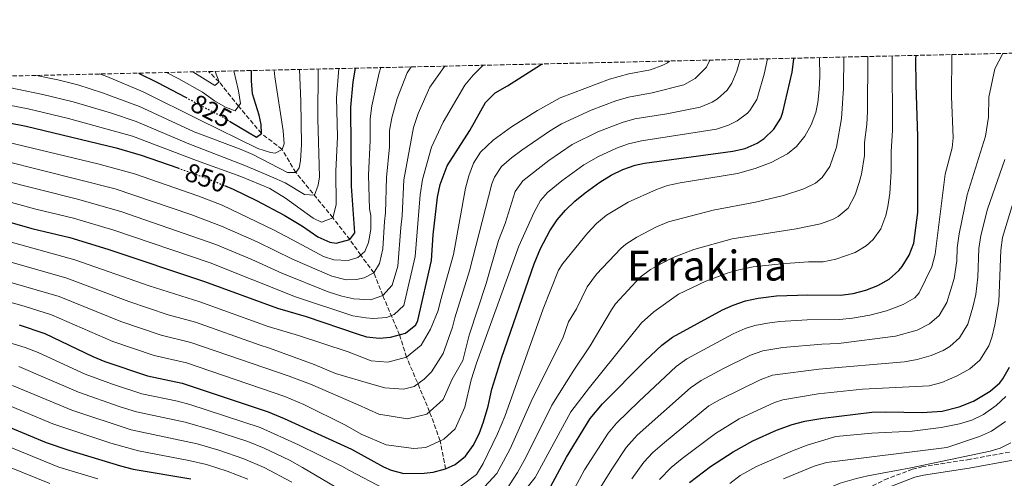
# Model space of a CAD drawing. Units: metres. Extents: x 654841 to 658297, y 4746369 to 4748759.
# Drawn here: x 656628 to 657006, y 4748568 to 4748744 of the extents above; entities that cross this region are included whole.
import ezdxf
from ezdxf.enums import TextEntityAlignment as Align

# ---------------------------------------------------------------- set-up
doc = ezdxf.new("R2010")
doc.units = ezdxf.units.M
doc.header["$MEASUREMENT"] = 0
doc.linetypes.add('DGN Style 3', pattern=[2.435891, 1.739922, -0.695969])
doc.linetypes.add('DGN Style 5', pattern=[1.217945, 0.521977, -0.695969])
for name, color, linetype, lineweight in [('Barranco lineal', 142, 'DGN Style 3', 13), ('Camino', 7, 'DGN Style 3', 0), ('Cota de curva de nivel directora', 7, 'Continuous', 0), ('Curva de nivel directora', 30, 'Continuous', 30), ('Curva de nivel directora no vista', 30, 'DGN Style 5', 30), ('Curva de nivel intermedia', 30, 'Continuous', 0), ('Margen derecho', 7, 'Continuous', 0), ('Texto de Área (paraje) menor', 7, 'Continuous', 0), ('Zona arbolada', 92, 'DGN Style 3', 0)]:
    doc.layers.add(name, color=color, linetype=linetype, lineweight=lineweight)
doc.styles.add('Style-Arial', font='arial.ttf')

msp = doc.modelspace()

# ---------------------------------------------------------------- linework, layer by layer
at = {"layer": 'Barranco lineal', "color": 142, "linetype": 'DGN Style 3', "lineweight": 13}
msp.add_polyline3d([(656791.32, 4748571.58, 900), (656789.2, 4748582.4, 895), (656785.17, 4748593.56, 890), (656776.31, 4748614.55, 880), (656773.57, 4748623.14, 875), (656767.14, 4748638.29, 865), (656763.73, 4748646.97, 860), (656758.67, 4748653.8, 855), (656754.46, 4748659.76, 850), (656747.97, 4748668.19, 845), (656733.73, 4748685.55, 835), (656728.42, 4748694.49, 830), (656720.48, 4748700.6, 825), (656711.72, 4748711.04, 820), (656704.25, 4748720.45, 815), (656700.18, 4748724.42, 814.05)], dxfattribs=at)
at = {"layer": 'Camino', "color": 7, "linetype": 'DGN Style 3', "lineweight": 0}
msp.add_polyline3d([(656874.52, 4748461.34, 977.65), (656880.74, 4748478.11, 977.16), (656882.8, 4748482.65, 977), (656897.37, 4748507.34, 975.8), (656904.11, 4748518.38, 974.88), (656910.1, 4748526.32, 973.83), (656918.3, 4748535.61, 973.05), (656922.92, 4748540.03, 972.66), (656930.45, 4748546.55, 971.79), (656944.86, 4748558.56, 970.49), (656948.92, 4748561.43, 969.97), (656953.21, 4748563.94, 969.4), (656960.08, 4748567.39, 968.94), (656970.75, 4748571.47, 968.55), (656974.39, 4748572.35, 968.43), (656992, 4748575.13, 967.12), (657008.64, 4748578.12, 966.91)], dxfattribs=at)
at = {"layer": 'Curva de nivel directora', "color": 30, "linetype": 'Continuous', "lineweight": 30, "flags": 128}
for points, elevation in [([(656617.89, 4748668.19), (656632.2, 4748664.02), (656646.79, 4748660.56), (656661.45, 4748656.07), (656698.54, 4748643.69), (656726.68, 4748633.43), (656737.68, 4748630.16), (656757.28, 4748623.49), (656760.91, 4748622.42), (656765.88, 4748621.92), (656770.12, 4748622.23), (656775.82, 4748623.73), (656779.82, 4748626.99), (656780.59, 4748628.67), (656785.9, 4748651.69), (656786.58, 4748661.66), (656788.15, 4748676.12), (656789.25, 4748680.99), (656791.88, 4748688.1), (656800.65, 4748701.73), (656806.69, 4748712.48), (656810.35, 4748716.2), (656815.08, 4748718.97), (656827.78, 4748727), (656828.63, 4748727.35)], 875), ([(656627.32, 4748627.02), (656637.19, 4748623.66), (656655.67, 4748614.79), (656660.29, 4748612.91), (656676.63, 4748607.36), (656689.97, 4748604.56), (656723.07, 4748593.51), (656729.19, 4748591.03), (656755.1, 4748579.17), (656767.44, 4748572.39), (656770.35, 4748571.11), (656775.2, 4748569.79), (656783.05, 4748569.95), (656786.51, 4748570.36), (656791.32, 4748571.58), (656794.97, 4748573.29), (656798.97, 4748576.42), (656801.95, 4748580.54), (656804.16, 4748585.07), (656805.92, 4748589.72), (656807.68, 4748595.67), (656809.03, 4748602.2), (656812.97, 4748614.59), (656825.37, 4748650.4), (656827.75, 4748656.39), (656831.39, 4748663.17), (656834.2, 4748667.33), (656837.42, 4748671.12), (656841.01, 4748674.58), (656844.95, 4748677.81), (656850.65, 4748681.85), (656855, 4748684.51), (656859.49, 4748686.73), (656864.15, 4748688.38), (656867.73, 4748689.15), (656901.68, 4748693.73), (656906.49, 4748694.84), (656911.07, 4748696.89), (656913.74, 4748698.63), (656917.56, 4748702.2), (656920.19, 4748706.44), (656921.02, 4748708.82), (656924.58, 4748724.16), (656925.18, 4748729.13), (656925.19, 4748729.55)], 900), ([(656961.83, 4748644.61), (656965.57, 4748647.91), (656966.85, 4748649.46), (656969.59, 4748653.83), (656971.31, 4748658.47), (656972.92, 4748670.24), (656972.92, 4748699.38), (656972.17, 4748719.29), (656972.13, 4748729.29), (656972.17, 4748730.62)], 925), ([(656673.28, 4748723.81), (656680.58, 4748720.22), (656691.33, 4748714.51)], 825), ([(656706.35, 4748680.53), (656709.62, 4748679.17), (656718.63, 4748674.84), (656729.21, 4748669.2), (656736.32, 4748664.9), (656742.13, 4748660.84), (656746.81, 4748658.77), (656749.2, 4748658.36), (656754.46, 4748659.76), (656756.42, 4748662.4), (656755.06, 4748680.34), (656754.9, 4748710.76), (656755.81, 4748720.46), (656756.7, 4748725.71)], 850), ([(656708.21, 4748705.34), (656718.6, 4748699.18), (656720.48, 4748700.6), (656720.42, 4748704.07), (656719.66, 4748707.7), (656717.08, 4748715.82), (656716.65, 4748720.81), (656716.62, 4748724.8)], 825), ([(656500.83, 4748719.88), (656517.55, 4748718.6), (656556.55, 4748716.71), (656572.13, 4748715.07), (656594.6, 4748710.27), (656630, 4748703.45), (656664.68, 4748695.03), (656674.3, 4748692.31), (656688.4, 4748687.33)], 850), ([(656831.72, 4748565), (656837.78, 4748576.04), (656846.88, 4748590.94), (656851.65, 4748596.59), (656868.09, 4748613.2), (656874.47, 4748619.22), (656878.48, 4748622.23), (656897.71, 4748632.8), (656901.84, 4748634.61), (656906.62, 4748636.17), (656911.49, 4748637.28), (656918.57, 4748638.11), (656930.59, 4748638.58), (656943.09, 4748638.45), (656948.01, 4748638.99), (656952.83, 4748640.34), (656957.43, 4748642.18), (656961.83, 4748644.61)], 925), ([(656885.06, 4748566.4), (656893.11, 4748572.5), (656901.89, 4748578.18), (656909.45, 4748582.35), (656918.54, 4748586.51), (656924.57, 4748588.69), (656929.41, 4748589.97), (656936.35, 4748591.15), (656955.21, 4748593.36), (656960.48, 4748593.59), (656974.55, 4748593.25), (656982.21, 4748593.84), (656988.77, 4748595.52), (656994.29, 4748597.7), (657000.65, 4748601.46), (657004.41, 4748604.72), (657005.6, 4748606.23), (657008.12, 4748610.65)], 950), ([(656610.55, 4748592.96), (656637.7, 4748581.79), (656646.43, 4748578.84), (656666.27, 4748572.73), (656671.12, 4748571.51), (656693.29, 4748567.73)], 925)]:
    msp.add_lwpolyline(points, dxfattribs=dict(at, elevation=elevation))
at = {"layer": 'Curva de nivel directora no vista', "color": 30, "linetype": 'DGN Style 5', "lineweight": 30, "flags": 128}
for points, elevation in [([(656691.33, 4748714.51), (656705.26, 4748707.1), (656708.21, 4748705.34)], 825), ([(656688.4, 4748687.33), (656698.74, 4748683.67), (656706.35, 4748680.53)], 850)]:
    msp.add_lwpolyline(points, dxfattribs=dict(at, elevation=elevation))
at = {"layer": 'Curva de nivel intermedia', "color": 30, "linetype": 'Continuous', "lineweight": 0, "flags": 128}
for points, elevation in [([(656840.81, 4748564.11), (656844.71, 4748571.17), (656853.78, 4748585.36), (656856.97, 4748589.21), (656865.57, 4748597.46), (656879.95, 4748611.01), (656884, 4748613.92), (656901.87, 4748623.54), (656906.45, 4748625.55), (656910.21, 4748626.68), (656915.12, 4748627.68), (656919.77, 4748628.22), (656930.35, 4748628.86), (656942.73, 4748629.11), (656947.71, 4748629.6), (656954.37, 4748630.76), (656960.85, 4748632.39), (656967.22, 4748634.79), (656971.65, 4748637.32), (656973.34, 4748639.27), (656978.2, 4748649.33), (656979.48, 4748654.17), (656983.32, 4748684.9), (656986.03, 4748695.12), (656986.41, 4748698.91), (656985.81, 4748714.84), (656985.98, 4748730.93)], 930), ([(656843.87, 4748553.3), (656855.42, 4748571.91), (656860.67, 4748579.77), (656865.01, 4748584.51), (656885.44, 4748602.8), (656889.57, 4748605.61), (656897.94, 4748610.01), (656908.52, 4748615.37), (656913.23, 4748617.05), (656920.97, 4748618.34), (656935.89, 4748619.58), (656942.38, 4748619.76), (656964.27, 4748622.61), (656972.61, 4748624.97), (656977.36, 4748627.35), (656981.11, 4748630.64), (656983.99, 4748635.62), (656986.8, 4748644.84), (656987.91, 4748651.62), (656987.98, 4748656.62), (656988.73, 4748662.01), (656991.84, 4748677.04), (656998.82, 4748699.55), (657000, 4748706.86), (657000.12, 4748714.59), (657002.45, 4748725.48), (657005.53, 4748731.38)], 935), ([(656613.01, 4748646.49), (656642.7, 4748637.93), (656666.46, 4748628.3), (656681.94, 4748623.04), (656693.4, 4748620.21), (656731.15, 4748607.26), (656739.34, 4748604.19), (656757.62, 4748596.27), (656765.59, 4748592.68), (656776.64, 4748590.89), (656784.08, 4748592.58), (656790.4, 4748598.25), (656793.82, 4748606.04), (656797.94, 4748613.32), (656800.4, 4748622.99), (656806.91, 4748642.93), (656811.7, 4748659.45), (656814.19, 4748665.96), (656818.1, 4748678.26), (656820.94, 4748682.36), (656830.95, 4748690.18), (656839.98, 4748696.35), (656849.87, 4748701.17), (656859.15, 4748704.88), (656864.06, 4748706.18), (656876.35, 4748708.12), (656889.12, 4748710.77), (656893.73, 4748712.61), (656895.79, 4748713.92), (656899.55, 4748717.27), (656901.37, 4748719.96), (656903.31, 4748724.58), (656904.51, 4748729.08)], 890), ([(656614.64, 4748653.73), (656645.66, 4748644.98), (656669.53, 4748635.98), (656684.6, 4748630.89), (656695.11, 4748628.04), (656719.58, 4748619.35), (656723.59, 4748618.02), (656740.72, 4748611.73), (656748.94, 4748608.32), (656762.99, 4748604.23), (656767.88, 4748602.76), (656775.1, 4748602.28), (656779.24, 4748603.31), (656783.1, 4748606.07), (656785.83, 4748608.9), (656790.39, 4748615.93), (656794, 4748626.12), (656794.9, 4748629.64), (656800.53, 4748647.77), (656809.11, 4748681.26), (656810.05, 4748683.73), (656812.84, 4748687.91), (656816.59, 4748691.26), (656820.61, 4748694.23), (656831.22, 4748701.51), (656835.92, 4748704.36), (656847.3, 4748709.5), (656856.76, 4748713.17), (656861.57, 4748714.53), (656870.76, 4748716.28), (656882.85, 4748719.29), (656887.22, 4748721.68), (656891.56, 4748726.09), (656892.91, 4748728.81)], 885), ([(656616.26, 4748660.96), (656648.7, 4748652.01), (656677.34, 4748642.05), (656696.83, 4748635.86), (656723.13, 4748626.39), (656734.76, 4748622.83), (656753.88, 4748616.58), (656759.04, 4748614.5), (656762.62, 4748613.09), (656769.14, 4748612.68), (656776.31, 4748614.55), (656781.96, 4748619.17), (656785.49, 4748625.31), (656788.43, 4748632.52), (656789.39, 4748636.29), (656794.29, 4748654), (656798.96, 4748679.51), (656800.26, 4748684.32), (656802, 4748689.19), (656804.7, 4748693.4), (656809.64, 4748697.98), (656816.67, 4748703.09), (656826.65, 4748709.41), (656835.37, 4748714.31), (656854.3, 4748721.44), (656861.72, 4748723.48), (656870.11, 4748725.1), (656874.78, 4748726.81), (656876.58, 4748727.81), (656877.38, 4748728.46)], 880), ([(656805.76, 4748573.65), (656811.23, 4748585.03), (656814.02, 4748591.79), (656828.75, 4748633.1), (656834.77, 4748648.01), (656836.43, 4748650.59), (656845.86, 4748662.3), (656849.28, 4748665.94), (656853.16, 4748669.14), (656861.45, 4748674.2), (656872.34, 4748679.04), (656876.61, 4748680.54), (656881.5, 4748681.62), (656903.49, 4748685.22), (656910.34, 4748687.12), (656916.46, 4748689.4), (656922.74, 4748692.72), (656926.25, 4748695.64), (656929.41, 4748699.54), (656931.88, 4748703.9), (656933.69, 4748708.71), (656934.46, 4748712.53), (656934.95, 4748717.52), (656935.21, 4748722.51), (656935.09, 4748729.77)], 905), ([(656824.76, 4748598.64), (656836.35, 4748621.87), (656838.58, 4748628.13), (656841.58, 4748633.11), (656845.69, 4748641.56), (656849.29, 4748646.42), (656858.66, 4748656.39), (656860.59, 4748658.01), (656864.77, 4748660.75), (656872.36, 4748664.72), (656876.98, 4748666.59), (656894.12, 4748671.15), (656910.39, 4748674.23), (656921.24, 4748676.68), (656929.06, 4748679.28), (656933.49, 4748681.54), (656936.08, 4748683.71), (656938.97, 4748687.85), (656941.53, 4748695.3), (656943.5, 4748706.37), (656944.26, 4748717.96), (656944.35, 4748729.99)], 910), ([(656835.98, 4748682.38), (656844.48, 4748688.57), (656850.15, 4748691.71), (656856.97, 4748694.95), (656861.67, 4748696.64), (656866.58, 4748697.73), (656895.4, 4748702.25), (656900.13, 4748703.75), (656903.43, 4748705.4), (656907.42, 4748708.39), (656908.3, 4748709.39), (656910.92, 4748713.67), (656911.41, 4748714.99), (656913.74, 4748723.37), (656915.06, 4748729.32)], 895), ([(656948.77, 4748677.03), (656950.34, 4748681.8), (656951.16, 4748684.89), (656952.4, 4748692.07), (656952.4, 4748697.07), (656953.31, 4748704.04), (656953.47, 4748709.04), (656953.62, 4748730.2)], 915), ([(656962.66, 4748686.16), (656962.66, 4748693.66), (656963.11, 4748701.71), (656962.95, 4748730.41)], 920), ([(656750.23, 4748725.56), (656749.35, 4748714.31), (656749.75, 4748699.3), (656749.12, 4748686.11), (656749.21, 4748673.13), (656747.97, 4748668.19), (656743.57, 4748666.46), (656740.33, 4748668.06), (656729.75, 4748675.74), (656723.76, 4748679.42), (656712.61, 4748684.05), (656695.57, 4748690.17), (656670.9, 4748699.5), (656646.33, 4748706.36), (656630.79, 4748710.03), (656572.99, 4748721.29), (656571.01, 4748721.48)], 845), ([(656742.35, 4748725.38), (656742.21, 4748706.29), (656742.81, 4748683.88), (656742.34, 4748680.66), (656740.85, 4748676.81), (656737.11, 4748677.09), (656729.68, 4748681.64), (656724.35, 4748683.98), (656714.08, 4748688.31), (656692.57, 4748696.6), (656672.27, 4748705.2), (656662.43, 4748708.51), (656648.09, 4748712.82), (656636.46, 4748715.59), (656606.76, 4748721.76), (656604.04, 4748722.23)], 840), ([(656619.13, 4748675.47), (656633.7, 4748671.43), (656648.29, 4748667.96), (656663.77, 4748663.4), (656700.76, 4748650.79), (656733.6, 4748637.77), (656755.66, 4748630.47), (656760.6, 4748629.63), (656763.59, 4748629.49), (656768.52, 4748629.88), (656771.55, 4748630.93), (656775.22, 4748634.42), (656779.61, 4748653.3), (656781.53, 4748676.97), (656782.4, 4748682.86), (656785.82, 4748695.39), (656790.4, 4748704.94), (656798.75, 4748719.15), (656801.89, 4748723.02), (656805.77, 4748726.83)], 870), ([(656620.36, 4748682.75), (656649.79, 4748675.36), (656666.4, 4748670.63), (656702.97, 4748657.88), (656716.8, 4748652.13), (656728.36, 4748646.88), (656746.2, 4748639.74), (656751.43, 4748638.01), (656755.97, 4748637.05), (656762.48, 4748636.65), (656767.14, 4748638.29), (656770.8, 4748642.27), (656772.93, 4748649.51), (656774.14, 4748664.39), (656774.54, 4748668.93), (656775.27, 4748682.8), (656778.92, 4748702.83), (656780.77, 4748708.26), (656785.24, 4748718.4), (656790.83, 4748726.31), (656791, 4748726.49)], 865), ([(656621.59, 4748690.03), (656664.26, 4748679.34), (656693.31, 4748669.46), (656705.19, 4748664.98), (656718.88, 4748658.91), (656732.47, 4748652.31), (656747.52, 4748645.73), (656753.01, 4748644.26), (656757.09, 4748644.42), (656760.03, 4748645.08), (656763.73, 4748646.97), (656765.83, 4748650.57), (656767.12, 4748656.24), (656767.85, 4748666.71), (656768.25, 4748670.08), (656768.52, 4748683.65), (656769.73, 4748695.44), (656769.69, 4748701.69), (656770.63, 4748706.6), (656772.68, 4748714.02), (656776.51, 4748723.94), (656778.04, 4748726.2)], 860), ([(656622.82, 4748697.31), (656657.65, 4748688.96), (656671.73, 4748685.06), (656696.03, 4748676.57), (656705.36, 4748672.98), (656725.43, 4748663.46), (656734.39, 4748658.61), (656744.39, 4748653.32), (656748.32, 4748652), (656753.88, 4748651.75), (656757.59, 4748652.86), (656760.24, 4748655.17), (656761.65, 4748658.66), (656762.6, 4748663.72), (656762.59, 4748669.01), (656762.08, 4748671.6), (656761.72, 4748684.5), (656762.34, 4748697.89), (656762.3, 4748706.22), (656762.89, 4748711.18), (656765.71, 4748723.98), (656766.41, 4748725.93)], 855), ([(656735.14, 4748725.22), (656735.67, 4748713.07), (656735.88, 4748696.35), (656735.55, 4748690.1), (656735, 4748687.4), (656733.73, 4748685.55), (656730.51, 4748685.58), (656717.23, 4748692.45), (656712.64, 4748694.46), (656694.64, 4748701.25), (656673.63, 4748710.91), (656659.37, 4748716.24), (656649.85, 4748719.28), (656642.15, 4748721.17), (656633.96, 4748722.91)], 835), ([(656725.44, 4748725), (656725.7, 4748722.41), (656728.85, 4748701.58), (656729.17, 4748696.59), (656728.42, 4748694.49), (656725.76, 4748693.06), (656723.96, 4748693.22), (656719.13, 4748694.76), (656696.7, 4748705.9), (656674.98, 4748716.62), (656661.06, 4748722.49), (656658.22, 4748723.47)], 830), ([(656684.04, 4748724.06), (656688.72, 4748721.64), (656697.82, 4748716.42), (656702.39, 4748713.21), (656706.72, 4748710.72), (656710.45, 4748709.27), (656712.48, 4748712.09), (656711.72, 4748717.03), (656709.85, 4748724.64)], 820), ([(656694.07, 4748724.28), (656702.54, 4748719.03), (656704.25, 4748720.45), (656702.66, 4748724.48)], 815), ([(656862.94, 4748567.71), (656867.57, 4748574.18), (656870.98, 4748577.83), (656875.47, 4748581.75), (656892.53, 4748595.8), (656896.86, 4748598.29), (656912.29, 4748605.9), (656916.98, 4748607.6), (656934.84, 4748609.99), (656967.7, 4748612.82), (656972.61, 4748613.64), (656978, 4748615.16), (656982.56, 4748617.15), (656985.12, 4748618.72), (656988.88, 4748622), (656992.05, 4748627.27), (656994.07, 4748633.79), (656995.14, 4748638.66), (656995.99, 4748645.31), (656996.37, 4748656.36), (656997.1, 4748661.31), (656999.66, 4748671.42), (657006.36, 4748690.54)], 940), ([(656798.19, 4748533.74), (656825.77, 4748568.28), (656839.51, 4748593.51), (656846.6, 4748602.85), (656866.67, 4748627.72), (656871.33, 4748631.94), (656880.79, 4748638.84), (656891.39, 4748643.83), (656899.61, 4748646.85), (656904.04, 4748648.14), (656909.49, 4748649.27), (656920.26, 4748650.51), (656930.8, 4748651.25), (656936.43, 4748651.19), (656941.3, 4748652.31), (656948.76, 4748654.81), (656953.02, 4748657.37), (656955.74, 4748659.84), (656958.6, 4748663.94), (656960.52, 4748668.99), (656961.34, 4748672.45), (656962.04, 4748677.57), (656962.66, 4748686.16)], 920), ([(656608.63, 4748639.92), (656629.27, 4748634.19), (656639.75, 4748630.88), (656663.38, 4748620.6), (656679.29, 4748615.2), (656691.68, 4748612.39), (656729.44, 4748599.49), (656736.81, 4748596.4), (656752.84, 4748588.44), (656758.89, 4748584.9), (656768.43, 4748580.82), (656779.04, 4748579.45), (656783.64, 4748579.88), (656790.61, 4748583.04), (656794.97, 4748587.03), (656798.72, 4748595.34), (656801.15, 4748605.88), (656803.15, 4748612.19), (656819.43, 4748657.26), (656825.39, 4748670.38), (656827.85, 4748674.76), (656830.47, 4748677.83), (656835.98, 4748682.38)], 895), ([(656812.12, 4748559.75), (656818.99, 4748570.16), (656822.2, 4748575.97), (656832.13, 4748596.08), (656840.55, 4748609.52), (656846.93, 4748618.98), (656855.1, 4748632.77), (656856.62, 4748635.12), (656866.07, 4748645.29), (656870.07, 4748648.29), (656874.34, 4748650.62), (656878.81, 4748652.89), (656886.69, 4748655.93), (656901.46, 4748660.11), (656926.03, 4748663.96), (656935.38, 4748665.85), (656940.07, 4748667.51), (656942.28, 4748668.66), (656946.09, 4748671.91), (656948.77, 4748677.03)], 915), ([(656873.5, 4748567.47), (656878.01, 4748572.11), (656882.23, 4748575.62), (656895.13, 4748585.18), (656904.13, 4748590.81), (656917.74, 4748597.13), (656920.98, 4748598.19), (656934.59, 4748600.42), (656951.6, 4748602.3), (656977.25, 4748603.51), (656982.06, 4748604.84), (656987.97, 4748607.32), (656992.88, 4748610.09), (656996.66, 4748613.35), (657000.13, 4748618.94), (657001.27, 4748622.14), (657002.41, 4748627), (657004.02, 4748635.84), (657004.72, 4748655.66), (657005.47, 4748660.6), (657009.89, 4748675.31)], 945), ([(656605.09, 4748625.65), (656629.65, 4748618.3), (656634.64, 4748616.38), (656652.68, 4748608.07), (656663.22, 4748604.22), (656674.56, 4748600.43), (656688.17, 4748597.62), (656693, 4748596.32), (656719.96, 4748587.51), (656734.77, 4748580.88), (656751.41, 4748572.6), (656754.29, 4748570.96), (656767.61, 4748564.08), (656775.57, 4748560.41), (656781.76, 4748559.39), (656793.28, 4748562.18), (656803.22, 4748569.39), (656805.76, 4748573.65)], 905), ([(656627.19, 4748611), (656650.13, 4748601.11), (656666.13, 4748595.49), (656672.49, 4748593.51), (656691.23, 4748589.51), (656701.78, 4748586.52), (656715.21, 4748582.11), (656721.48, 4748579.61), (656731.26, 4748574.89), (656736.31, 4748572.17), (656761.32, 4748557.43), (656765.8, 4748554.56), (656772.98, 4748551.21), (656777.7, 4748549.48), (656786.21, 4748548.85), (656791.42, 4748550.78), (656795.24, 4748552.78), (656811.03, 4748569.79), (656816.17, 4748579.3), (656824.76, 4748598.64)], 910), ([(656624.73, 4748603.72), (656647.56, 4748594.13), (656670.41, 4748586.58), (656695.76, 4748581.2), (656704.13, 4748578.83), (656713.75, 4748575.5), (656721.54, 4748572.11), (656732.12, 4748566.47)], 915), ([(656900.57, 4748565.98), (656904.51, 4748569.05), (656910.84, 4748572.56), (656924.7, 4748578.59), (656930.34, 4748580.73), (656941.31, 4748584.04), (656955.13, 4748585.27), (656970.69, 4748586.12), (656981.87, 4748587.56), (656988.87, 4748588.87), (656993.63, 4748590.32), (656998.15, 4748592.56), (657003.02, 4748595.97), (657006.65, 4748599.39)], 955), ([(656622.27, 4748596.44), (656640.3, 4748588.87), (656662.55, 4748581.45), (656673.21, 4748578.52), (656692.59, 4748574.86), (656699.38, 4748573.28), (656707.27, 4748570.77), (656715.27, 4748567.58)], 920), ([(656921.23, 4748567.79), (656932.97, 4748572.62), (656937.74, 4748574.08), (656984.04, 4748579.77), (656996.63, 4748584.07), (657001.17, 4748586.15), (657006.6, 4748589.79)], 960), ([(656618.09, 4748582.28), (656642.6, 4748572.25), (656657.62, 4748567.71)], 930), ([(656894.29, 4748535.57), (656904.8, 4748545.11), (656918.94, 4748555.25), (656927.93, 4748559.64), (656943.06, 4748566.06), (656949.25, 4748567.93), (656953.6, 4748568.88), (656970.2, 4748572.03), (657000.66, 4748578.41), (657004.55, 4748579.51), (657008.59, 4748581.58)], 965), ([(656624.31, 4748571.98), (656639.19, 4748566.03)], 935)]:
    msp.add_lwpolyline(points, dxfattribs=dict(at, elevation=elevation))
at = {"layer": 'Margen derecho', "color": 7, "linetype": 'Continuous', "lineweight": 0}
msp.add_polyline3d([(657009.43, 4748574.95, 966.91), (656992.54, 4748571.92, 967.12), (656975.02, 4748569.16, 968.43), (656971.72, 4748568.36, 968.55), (656961.4, 4748564.41, 968.94)], dxfattribs=at)
at = {"layer": 'Zona arbolada', "color": 92, "linetype": 'DGN Style 3', "lineweight": 0}
msp.add_polyline3d([(655918.28, 4748706.61, 735.68), (656257.9, 4748714.35, 752.94), (656498.1227, 4748719.8195, 786.1317), (656700.18, 4748724.42, 814.05), (656951.8609, 4748730.1562, 856.481), (657246, 4748736.86, 906.07), (657309.7987, 4748738.3104, 940.4146), (657314.61, 4748738.4199, 943.0046), (657314.62, 4748738.4201, 943.01), (657318.19, 4748738.4999, 942.9801), (657318.2, 4748738.5001, 942.98), (657575.15, 4748744.36, 1085.84)], dxfattribs=at)

# ---------------------------------------------------------------- texts
at = {"layer": 'Cota de curva de nivel directora', "color": 7, "linetype": 'Continuous', "lineweight": 0, "style": 'Style-Arial'}
for s, rotation, p in [('825', 332.0001, (656701.2055, 4748709.2578, 825)), ('850', 340.52503, (656699.1336, 4748683.5326, 850))]:
    msp.add_text(s, height=7, rotation=rotation, dxfattribs=at).set_placement(p, align=Align.MIDDLE_CENTER)
at = {"layer": 'Texto de Área (paraje) menor', "color": 7, "linetype": 'Continuous', "lineweight": 0, "style": 'Style-Arial'}
msp.add_text('Errakina', height=11.5, dxfattribs=at).set_placement((656891.8603, 4748649.77, 915.52), align=Align.MIDDLE_CENTER)

doc.saveas('drawing.dxf')
